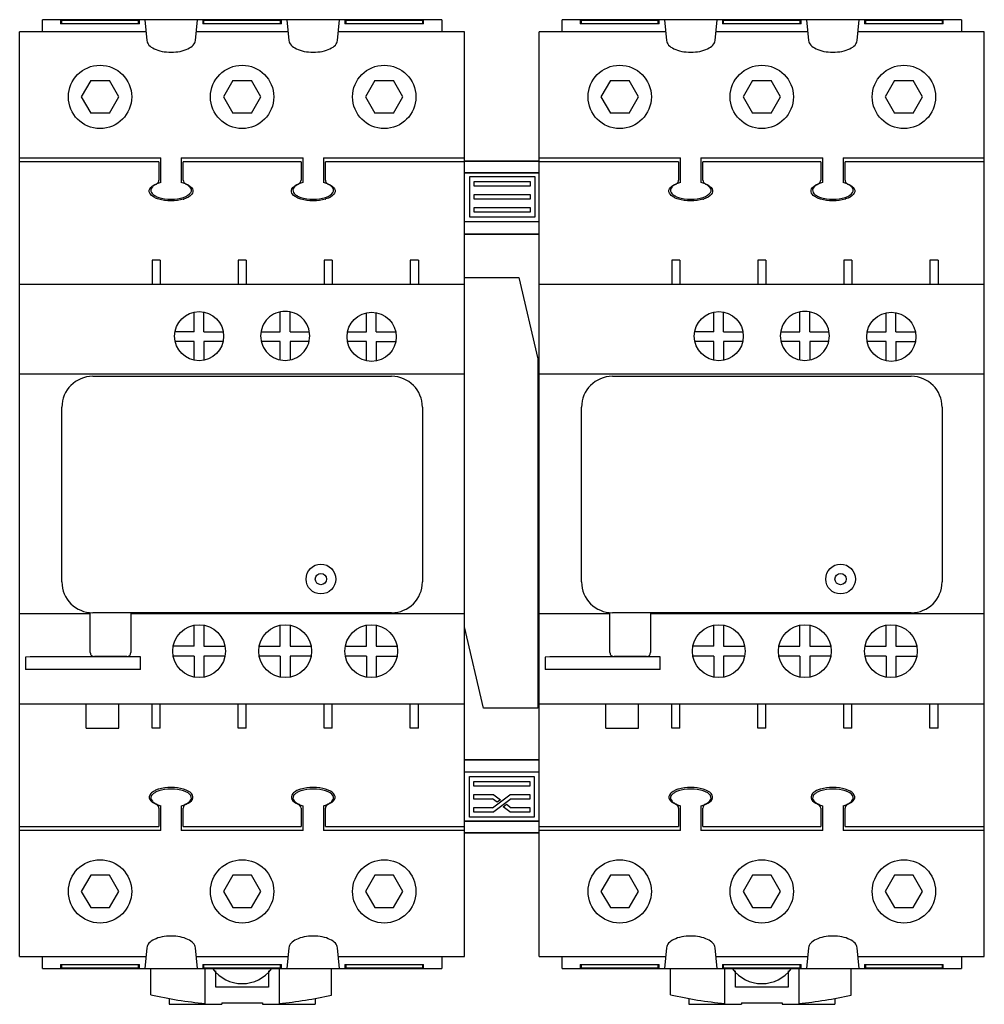
# Model space of a CAD drawing. Units: millimetres. Extents: x 16 to 135, y 43 to 165.
import ezdxf

# ---------------------------------------------------------------- set-up
doc = ezdxf.new("R2010")
doc.units = ezdxf.units.MM
doc.header["$LTSCALE"] = 13.635448
for name, color, linetype in [('00_COMPONENTS', 7, 'CONTINUOUS'), ('00_COMPONENTS_2', 7, 'CONTINUOUS'), ('00_COMPONENTS_5', 7, 'CONTINUOUS'), ('00_COMPONENTS_6', 7, 'CONTINUOUS')]:
    doc.layers.add(name, color=color, linetype=linetype)

msp = doc.modelspace()

# ---------------------------------------------------------------- linework, layer by layer
at = {"layer": '00_COMPONENTS', "color": 7, "linetype": 'Continuous'}
for p, q in [((71.27, 132.82), (77.96, 132.82)), ((77.96, 132.82), (80.27, 122.82)), ((80.27, 122.82), (80.27, 79.82)), ((73.58, 79.82), (71.27, 89.82)), ((80.27, 79.82), (73.58, 79.82))]:
    msp.add_line(p, q, dxfattribs=at)
at = {"layer": '00_COMPONENTS_2', "color": 7, "linetype": 'Continuous'}
for p, q in [((19.27, 163.05), (19.27, 164.55)), ((39.02, 164.55), (19.27, 164.55)), ((21.52, 164.55), (21.52, 164.05)), ((31.22, 164.45), (21.52, 164.45)), ((31.22, 164.05), (21.52, 164.05)), ((21.67, 164.05), (21.67, 164.45)), ((22.31, 164.45), (22.31, 164.55)), ((30.44, 164.45), (30.44, 164.55)), ((31.07, 164.45), (31.07, 164.05)), ((31.22, 164.05), (31.22, 164.55)), ((31.87, 164.55), (32.13, 161.98)), ((38.12, 161.98), (38.37, 164.55)), ((39.02, 164.55), (39.02, 164.05)), ((56.52, 164.55), (39.02, 164.55)), ((48.72, 164.45), (39.02, 164.45)), ((48.72, 164.05), (39.02, 164.05)), ((39.17, 164.05), (39.17, 164.45)), ((39.81, 164.45), (39.81, 164.55)), ((47.94, 164.45), (47.94, 164.55)), ((48.57, 164.45), (48.57, 164.05)), ((48.72, 164.05), (48.72, 164.55)), ((49.37, 164.55), (49.63, 161.98)), ((55.62, 161.98), (55.87, 164.55)), ((56.52, 164.55), (56.52, 164.05)), ((68.47, 164.55), (56.52, 164.55)), ((66.22, 164.45), (56.52, 164.45)), ((66.22, 164.05), (56.52, 164.05)), ((56.67, 164.05), (56.67, 164.45)), ((57.31, 164.45), (57.31, 164.55)), ((65.44, 164.45), (65.44, 164.55)), ((66.07, 164.45), (66.07, 164.05)), ((66.22, 164.05), (66.22, 164.55)), ((68.47, 164.55), (68.47, 163.05)), ((83.27, 163.05), (83.27, 164.55)), ((103.02, 164.55), (83.27, 164.55)), ((85.52, 164.55), (85.52, 164.05)), ((95.22, 164.45), (85.52, 164.45)), ((95.22, 164.05), (85.52, 164.05)), ((85.67, 164.05), (85.67, 164.45)), ((86.31, 164.45), (86.31, 164.55)), ((94.44, 164.45), (94.44, 164.55)), ((95.07, 164.45), (95.07, 164.05)), ((95.22, 164.05), (95.22, 164.55)), ((95.87, 164.55), (96.13, 161.98)), ((102.12, 161.98), (102.37, 164.55)), ((103.02, 164.55), (103.02, 164.05)), ((120.52, 164.55), (103.02, 164.55)), ((112.72, 164.45), (103.02, 164.45)), ((112.72, 164.05), (103.02, 164.05)), ((103.17, 164.05), (103.17, 164.45)), ((103.81, 164.45), (103.81, 164.55)), ((111.94, 164.45), (111.94, 164.55)), ((112.57, 164.45), (112.57, 164.05)), ((112.72, 164.05), (112.72, 164.55)), ((113.37, 164.55), (113.63, 161.98)), ((119.62, 161.98), (119.87, 164.55)), ((120.52, 164.55), (120.52, 164.05)), ((132.47, 164.55), (120.52, 164.55)), ((130.22, 164.45), (120.52, 164.45)), ((130.22, 164.05), (120.52, 164.05)), ((120.67, 164.05), (120.67, 164.45)), ((121.31, 164.45), (121.31, 164.55)), ((129.44, 164.45), (129.44, 164.55)), ((130.07, 164.45), (130.07, 164.05)), ((130.22, 164.05), (130.22, 164.55)), ((132.47, 164.55), (132.47, 163.05)), ((16.47, 49.25), (16.47, 163.05)), ((32.02, 163.05), (16.47, 163.05)), ((49.52, 163.05), (38.23, 163.05)), ((71.27, 163.05), (55.73, 163.05)), ((71.27, 49.25), (71.27, 163.05)), ((80.47, 49.25), (80.47, 163.05)), ((96.02, 163.05), (80.47, 163.05)), ((113.52, 163.05), (102.23, 163.05)), ((135.27, 163.05), (119.73, 163.05)), ((135.27, 49.25), (135.27, 163.05)), ((25.22, 157.05), (24.06, 155.05)), ((25.22, 157.05), (27.53, 157.05)), ((28.68, 155.05), (27.53, 157.05)), ((42.72, 157.05), (41.56, 155.05)), ((42.72, 157.05), (45.03, 157.05)), ((46.18, 155.05), (45.03, 157.05)), ((60.22, 157.05), (59.06, 155.05)), ((60.22, 157.05), (62.53, 157.05)), ((63.68, 155.05), (62.53, 157.05)), ((89.22, 157.05), (88.06, 155.05)), ((89.22, 157.05), (91.53, 157.05)), ((92.68, 155.05), (91.53, 157.05)), ((106.72, 157.05), (105.56, 155.05)), ((106.72, 157.05), (109.03, 157.05)), ((110.18, 155.05), (109.03, 157.05)), ((124.22, 157.05), (123.06, 155.05)), ((124.22, 157.05), (126.53, 157.05)), ((127.68, 155.05), (126.53, 157.05)), ((24.06, 155.05), (25.22, 153.05)), ((27.53, 153.05), (28.68, 155.05)), ((41.56, 155.05), (42.72, 153.05)), ((45.03, 153.05), (46.18, 155.05)), ((59.06, 155.05), (60.22, 153.05)), ((62.53, 153.05), (63.68, 155.05)), ((88.06, 155.05), (89.22, 153.05)), ((91.53, 153.05), (92.68, 155.05)), ((105.56, 155.05), (106.72, 153.05)), ((109.03, 153.05), (110.18, 155.05)), ((123.06, 155.05), (124.22, 153.05)), ((126.53, 153.05), (127.68, 155.05)), ((27.53, 153.05), (25.22, 153.05)), ((45.03, 153.05), (42.72, 153.05)), ((62.53, 153.05), (60.22, 153.05)), ((91.53, 153.05), (89.22, 153.05)), ((109.03, 153.05), (106.72, 153.05)), ((126.53, 153.05), (124.22, 153.05)), ((16.47, 147.55), (33.87, 147.55)), ((33.62, 147.05), (16.47, 147.05)), ((33.62, 147.05), (33.62, 144.8)), ((33.87, 144.5), (33.87, 147.55)), ((36.37, 147.55), (36.37, 144.5)), ((36.37, 147.55), (51.37, 147.55)), ((36.62, 144.8), (36.62, 147.05)), ((51.12, 147.05), (36.62, 147.05)), ((51.12, 147.05), (51.12, 144.8)), ((51.37, 144.5), (51.37, 147.55)), ((53.87, 147.55), (53.87, 144.5)), ((53.87, 147.55), (71.27, 147.55)), ((54.12, 144.8), (54.12, 147.05)), ((71.27, 147.05), (54.12, 147.05)), ((80.47, 147.55), (97.87, 147.55)), ((97.62, 147.05), (80.47, 147.05)), ((97.62, 147.05), (97.62, 144.8)), ((97.87, 144.5), (97.87, 147.55)), ((100.37, 147.55), (100.37, 144.5)), ((100.37, 147.55), (115.37, 147.55)), ((100.62, 144.8), (100.62, 147.05)), ((115.12, 147.05), (100.62, 147.05)), ((115.12, 147.05), (115.12, 144.8)), ((115.37, 144.5), (115.37, 147.55)), ((117.87, 147.55), (117.87, 144.5)), ((117.87, 147.55), (135.27, 147.55)), ((118.12, 144.8), (118.12, 147.05)), ((135.27, 147.05), (118.12, 147.05)), ((32.77, 134.95), (32.77, 131.95)), ((33.77, 134.95), (32.77, 134.95)), ((33.77, 134.95), (33.77, 131.95)), ((43.37, 134.95), (43.37, 131.95)), ((44.37, 134.95), (43.37, 134.95)), ((44.37, 134.95), (44.37, 131.95)), ((53.97, 134.95), (53.97, 131.95)), ((54.97, 134.95), (53.97, 134.95)), ((54.97, 134.95), (54.97, 131.95)), ((64.57, 134.95), (64.57, 131.95)), ((65.57, 134.95), (64.57, 134.95)), ((65.57, 134.95), (65.57, 131.95)), ((96.77, 134.95), (96.77, 131.95)), ((97.77, 134.95), (96.77, 134.95)), ((97.77, 134.95), (97.77, 131.95)), ((107.37, 134.95), (107.37, 131.95)), ((108.37, 134.95), (107.37, 134.95)), ((108.37, 134.95), (108.37, 131.95)), ((118.97, 134.95), (117.97, 134.95)), ((117.97, 134.95), (117.97, 131.95)), ((118.97, 134.95), (118.97, 131.95)), ((129.57, 134.95), (128.57, 134.95)), ((128.57, 134.95), (128.57, 131.95)), ((129.57, 134.95), (129.57, 131.95)), ((71.27, 131.95), (16.47, 131.95)), ((135.27, 131.95), (80.47, 131.95)), ((37.97, 126.12), (37.97, 128.55)), ((39.17, 126.12), (39.17, 128.55)), ((48.57, 126.12), (48.57, 128.59)), ((49.77, 126.12), (49.77, 128.59)), ((60.37, 126.12), (60.37, 128.49)), ((101.97, 126.12), (101.97, 128.55)), ((103.17, 126.12), (103.17, 128.55)), ((112.57, 126.12), (112.57, 128.59)), ((113.77, 126.12), (113.77, 128.59)), ((124.37, 126.12), (124.37, 128.49)), ((59.17, 126.12), (59.17, 128.47)), ((123.17, 126.12), (123.17, 128.47)), ((37.97, 126.12), (35.59, 126.12)), ((39.17, 126.12), (41.55, 126.12)), ((46.19, 126.12), (48.57, 126.12)), ((49.77, 126.12), (52.16, 126.12)), ((56.88, 126.12), (59.17, 126.12)), ((60.37, 126.12), (62.77, 126.12)), ((101.97, 126.12), (99.59, 126.12)), ((103.17, 126.12), (105.55, 126.12)), ((110.19, 126.12), (112.57, 126.12)), ((113.77, 126.12), (116.16, 126.12)), ((120.88, 126.12), (123.17, 126.12)), ((124.37, 126.12), (126.77, 126.12)), ((37.97, 124.92), (35.64, 124.92)), ((37.97, 122.63), (37.97, 124.92)), ((39.17, 124.92), (39.17, 122.63)), ((41.5, 124.92), (39.17, 124.92)), ((48.57, 124.92), (46.23, 124.92)), ((48.57, 122.67), (48.57, 124.92)), ((49.77, 124.92), (49.77, 122.67)), ((52.11, 124.92), (49.77, 124.92)), ((59.17, 124.92), (56.88, 124.92)), ((59.17, 122.55), (59.17, 124.92)), ((60.37, 124.92), (60.37, 122.53)), ((60.37, 124.92), (62.77, 124.92)), ((101.97, 124.92), (99.64, 124.92)), ((101.97, 122.63), (101.97, 124.92)), ((105.5, 124.92), (103.17, 124.92)), ((103.17, 124.92), (103.17, 122.63)), ((112.57, 124.92), (110.23, 124.92)), ((112.57, 122.67), (112.57, 124.92)), ((116.11, 124.92), (113.77, 124.92)), ((113.77, 124.92), (113.77, 122.67)), ((123.17, 124.92), (120.88, 124.92)), ((123.17, 122.55), (123.17, 124.92)), ((124.37, 124.92), (126.77, 124.92)), ((124.37, 124.92), (124.37, 122.53)), ((16.47, 120.95), (71.27, 120.95)), ((25.47, 120.65), (62.27, 120.65)), ((80.47, 120.95), (135.27, 120.95)), ((89.47, 120.65), (126.27, 120.65)), ((21.67, 95.35), (21.67, 116.85)), ((66.07, 116.85), (66.07, 95.35)), ((85.67, 95.35), (85.67, 116.85)), ((130.07, 116.85), (130.07, 95.35)), ((16.47, 91.45), (25.17, 91.45)), ((25.17, 86.65), (25.17, 91.45)), ((62.27, 91.55), (25.47, 91.55)), ((30.17, 91.45), (30.17, 86.65)), ((30.17, 91.45), (71.27, 91.45)), ((80.47, 91.45), (89.17, 91.45)), ((89.17, 86.65), (89.17, 91.45)), ((126.27, 91.55), (89.47, 91.55)), ((94.17, 91.45), (135.27, 91.45)), ((94.17, 91.45), (94.17, 86.65)), ((37.97, 87.42), (37.97, 90.01)), ((39.17, 90.01), (39.17, 87.42)), ((48.57, 87.42), (48.57, 90.01)), ((49.77, 90.01), (49.77, 87.42)), ((59.17, 87.42), (59.17, 90.01)), ((60.37, 90.01), (60.37, 87.42)), ((101.97, 87.42), (101.97, 90.01)), ((103.17, 90.01), (103.17, 87.42)), ((112.57, 87.42), (112.57, 90.01)), ((113.77, 90.01), (113.77, 87.42)), ((123.17, 87.42), (123.17, 90.01)), ((124.37, 90.01), (124.37, 87.42)), ((37.97, 87.42), (35.38, 87.42)), ((39.17, 87.42), (41.77, 87.42)), ((45.98, 87.42), (48.57, 87.42)), ((49.77, 87.42), (52.37, 87.42)), ((56.58, 87.42), (59.17, 87.42)), ((60.37, 87.42), (62.97, 87.42)), ((101.97, 87.42), (99.38, 87.42)), ((103.17, 87.42), (105.77, 87.42)), ((109.98, 87.42), (112.57, 87.42)), ((113.77, 87.42), (116.37, 87.42)), ((120.58, 87.42), (123.17, 87.42)), ((124.37, 87.42), (126.97, 87.42)), ((17.17, 86.1), (17.17, 84.58)), ((29.67, 86.15), (25.67, 86.15)), ((31.37, 86.14), (29.67, 86.14)), ((31.37, 84.55), (31.37, 86.14)), ((37.97, 86.22), (35.38, 86.22)), ((37.97, 86.22), (37.97, 83.63)), ((39.17, 86.22), (39.17, 83.63)), ((41.77, 86.22), (39.17, 86.22)), ((48.57, 86.22), (45.98, 86.22)), ((48.57, 86.22), (48.57, 83.63)), ((49.77, 86.22), (49.77, 83.63)), ((52.37, 86.22), (49.77, 86.22)), ((59.17, 86.22), (56.58, 86.22)), ((59.17, 86.22), (59.17, 83.63)), ((60.37, 86.22), (62.97, 86.22)), ((60.37, 86.22), (60.37, 83.63)), ((81.17, 86.1), (81.17, 84.58)), ((93.67, 86.15), (89.67, 86.15)), ((95.37, 86.14), (93.67, 86.14)), ((95.37, 84.55), (95.37, 86.14)), ((101.97, 86.22), (99.38, 86.22)), ((101.97, 86.22), (101.97, 83.63)), ((105.77, 86.22), (103.17, 86.22)), ((103.17, 86.22), (103.17, 83.63)), ((112.57, 86.22), (109.98, 86.22)), ((112.57, 86.22), (112.57, 83.63)), ((116.37, 86.22), (113.77, 86.22)), ((113.77, 86.22), (113.77, 83.63)), ((123.17, 86.22), (120.58, 86.22)), ((123.17, 86.22), (123.17, 83.63)), ((124.37, 86.22), (126.97, 86.22)), ((124.37, 86.22), (124.37, 83.63)), ((16.47, 80.35), (71.27, 80.35)), ((24.67, 77.35), (24.67, 80.35)), ((28.67, 77.35), (28.67, 80.35)), ((32.77, 77.35), (32.77, 80.35)), ((33.77, 77.35), (33.77, 80.35)), ((43.37, 77.35), (43.37, 80.35)), ((44.37, 77.35), (44.37, 80.35)), ((53.97, 77.35), (53.97, 80.35)), ((54.97, 77.35), (54.97, 80.35)), ((64.57, 77.35), (64.57, 80.35)), ((65.57, 77.35), (65.57, 80.35)), ((80.47, 80.35), (135.27, 80.35)), ((88.67, 77.35), (88.67, 80.35)), ((92.67, 77.35), (92.67, 80.35)), ((96.77, 77.35), (96.77, 80.35)), ((97.77, 77.35), (97.77, 80.35)), ((107.37, 77.35), (107.37, 80.35)), ((108.37, 77.35), (108.37, 80.35)), ((117.97, 77.35), (117.97, 80.35)), ((118.97, 77.35), (118.97, 80.35)), ((128.57, 77.35), (128.57, 80.35)), ((129.57, 77.35), (129.57, 80.35)), ((24.67, 77.35), (28.67, 77.35)), ((33.77, 77.35), (32.77, 77.35)), ((44.37, 77.35), (43.37, 77.35)), ((54.97, 77.35), (53.97, 77.35)), ((65.57, 77.35), (64.57, 77.35)), ((88.67, 77.35), (92.67, 77.35)), ((97.77, 77.35), (96.77, 77.35)), ((108.37, 77.35), (107.37, 77.35)), ((118.97, 77.35), (117.97, 77.35)), ((129.57, 77.35), (128.57, 77.35)), ((33.62, 67.5), (33.62, 65.25)), ((33.87, 64.75), (33.87, 67.8)), ((36.37, 67.8), (36.37, 64.75)), ((36.62, 65.25), (36.62, 67.5)), ((51.12, 67.5), (51.12, 65.25)), ((51.37, 64.75), (51.37, 67.8)), ((53.87, 67.8), (53.87, 64.75)), ((54.12, 65.25), (54.12, 67.5)), ((97.62, 67.5), (97.62, 65.25)), ((97.87, 64.75), (97.87, 67.8)), ((100.37, 67.8), (100.37, 64.75)), ((100.62, 65.25), (100.62, 67.5)), ((115.12, 67.5), (115.12, 65.25)), ((115.37, 64.75), (115.37, 67.8)), ((117.87, 67.8), (117.87, 64.75)), ((118.12, 65.25), (118.12, 67.5)), ((16.47, 65.25), (33.62, 65.25)), ((33.87, 64.75), (16.47, 64.75)), ((51.37, 64.75), (36.37, 64.75)), ((36.62, 65.25), (51.12, 65.25)), ((71.27, 64.75), (53.87, 64.75)), ((54.12, 65.25), (71.27, 65.25)), ((80.47, 65.25), (97.62, 65.25)), ((97.87, 64.75), (80.47, 64.75)), ((115.37, 64.75), (100.37, 64.75)), ((100.62, 65.25), (115.12, 65.25)), ((135.27, 64.75), (117.87, 64.75)), ((118.12, 65.25), (135.27, 65.25)), ((25.22, 59.25), (24.06, 57.25)), ((27.53, 59.25), (25.22, 59.25)), ((28.68, 57.25), (27.53, 59.25)), ((42.72, 59.25), (41.56, 57.25)), ((45.03, 59.25), (42.72, 59.25)), ((46.18, 57.25), (45.03, 59.25)), ((60.22, 59.25), (59.06, 57.25)), ((62.53, 59.25), (60.22, 59.25)), ((63.68, 57.25), (62.53, 59.25)), ((89.22, 59.25), (88.06, 57.25)), ((91.53, 59.25), (89.22, 59.25)), ((92.68, 57.25), (91.53, 59.25)), ((106.72, 59.25), (105.56, 57.25)), ((109.03, 59.25), (106.72, 59.25)), ((110.18, 57.25), (109.03, 59.25)), ((124.22, 59.25), (123.06, 57.25)), ((126.53, 59.25), (124.22, 59.25)), ((127.68, 57.25), (126.53, 59.25)), ((24.06, 57.25), (25.22, 55.25)), ((27.53, 55.25), (28.68, 57.25)), ((41.56, 57.25), (42.72, 55.25)), ((45.03, 55.25), (46.18, 57.25)), ((59.06, 57.25), (60.22, 55.25)), ((62.53, 55.25), (63.68, 57.25)), ((88.06, 57.25), (89.22, 55.25)), ((91.53, 55.25), (92.68, 57.25)), ((105.56, 57.25), (106.72, 55.25)), ((109.03, 55.25), (110.18, 57.25)), ((123.06, 57.25), (124.22, 55.25)), ((126.53, 55.25), (127.68, 57.25)), ((25.22, 55.25), (27.53, 55.25)), ((42.72, 55.25), (45.03, 55.25)), ((60.22, 55.25), (62.53, 55.25)), ((89.22, 55.25), (91.53, 55.25)), ((106.72, 55.25), (109.03, 55.25)), ((124.22, 55.25), (126.53, 55.25)), ((32.13, 50.32), (31.87, 47.75)), ((38.37, 47.75), (38.12, 50.32)), ((49.63, 50.32), (49.37, 47.75)), ((55.87, 47.75), (55.62, 50.32)), ((96.13, 50.32), (95.87, 47.75)), ((102.37, 47.75), (102.12, 50.32)), ((113.63, 50.32), (113.37, 47.75)), ((119.87, 47.75), (119.62, 50.32)), ((16.47, 49.25), (32.02, 49.25)), ((19.27, 47.75), (19.27, 49.25)), ((38.23, 49.25), (49.52, 49.25)), ((55.73, 49.25), (71.27, 49.25)), ((68.47, 49.25), (68.47, 47.75)), ((80.47, 49.25), (96.02, 49.25)), ((83.27, 47.75), (83.27, 49.25)), ((102.23, 49.25), (113.52, 49.25)), ((119.73, 49.25), (135.27, 49.25)), ((132.47, 49.25), (132.47, 47.75)), ((19.27, 47.75), (68.47, 47.75)), ((21.52, 48.25), (21.52, 47.75)), ((21.52, 48.25), (31.22, 48.25)), ((21.52, 47.85), (31.22, 47.85)), ((21.67, 47.85), (21.67, 48.25)), ((22.31, 47.85), (22.31, 47.75)), ((30.44, 47.85), (30.44, 47.75)), ((31.07, 48.25), (31.07, 47.85)), ((31.22, 47.75), (31.22, 48.25)), ((32.64, 44.53), (32.64, 47.75)), ((39.02, 48.25), (48.72, 48.25)), ((39.02, 48.25), (39.02, 47.75)), ((39.02, 47.85), (48.72, 47.85)), ((39.17, 47.85), (39.17, 48.25)), ((39.32, 43.46), (39.32, 47.75)), ((39.81, 47.85), (39.81, 47.75)), ((40.62, 45.45), (40.62, 47.45)), ((47.12, 47.45), (47.12, 45.45)), ((47.94, 47.85), (47.94, 47.75)), ((48.43, 47.75), (48.43, 43.46)), ((48.57, 48.25), (48.57, 47.85)), ((48.72, 47.75), (48.72, 48.25)), ((54.87, 44.48), (54.87, 47.75)), ((56.52, 48.25), (66.22, 48.25)), ((56.52, 48.25), (56.52, 47.75)), ((56.52, 47.85), (66.22, 47.85)), ((56.67, 47.85), (56.67, 48.25)), ((57.31, 47.85), (57.31, 47.75)), ((65.44, 47.85), (65.44, 47.75)), ((66.07, 48.25), (66.07, 47.85)), ((66.22, 47.75), (66.22, 48.25)), ((83.27, 47.75), (132.47, 47.75)), ((85.52, 48.25), (95.22, 48.25)), ((85.52, 48.25), (85.52, 47.75)), ((85.52, 47.85), (95.22, 47.85)), ((85.67, 47.85), (85.67, 48.25)), ((86.31, 47.85), (86.31, 47.75)), ((94.44, 47.85), (94.44, 47.75)), ((95.07, 48.25), (95.07, 47.85)), ((95.22, 47.75), (95.22, 48.25)), ((96.64, 44.53), (96.64, 47.75)), ((103.02, 48.25), (112.72, 48.25)), ((103.02, 48.25), (103.02, 47.75)), ((103.02, 47.85), (112.72, 47.85)), ((103.17, 47.85), (103.17, 48.25)), ((103.32, 43.46), (103.32, 47.75)), ((103.81, 47.85), (103.81, 47.75)), ((104.62, 45.45), (104.62, 47.45)), ((111.12, 47.45), (111.12, 45.45)), ((111.94, 47.85), (111.94, 47.75)), ((112.43, 47.75), (112.43, 43.46)), ((112.57, 48.25), (112.57, 47.85)), ((112.72, 47.75), (112.72, 48.25)), ((118.87, 44.48), (118.87, 47.75)), ((120.52, 48.25), (130.22, 48.25)), ((120.52, 48.25), (120.52, 47.75)), ((120.52, 47.85), (130.22, 47.85)), ((120.67, 47.85), (120.67, 48.25)), ((121.31, 47.85), (121.31, 47.75)), ((129.44, 47.85), (129.44, 47.75)), ((130.07, 48.25), (130.07, 47.85)), ((130.22, 47.75), (130.22, 48.25)), ((47.12, 45.45), (40.62, 45.45)), ((111.12, 45.45), (104.62, 45.45)), ((34.87, 44.07), (34.87, 43.35)), ((52.87, 44.07), (52.87, 43.35)), ((98.87, 44.07), (98.87, 43.35)), ((116.87, 44.07), (116.87, 43.35)), ((34.87, 43.35), (41.37, 43.35)), ((38.77, 43.52), (38.77, 43.35)), ((41.37, 43.55), (46.37, 43.55)), ((41.37, 43.55), (41.37, 43.35)), ((46.37, 43.55), (46.37, 43.35)), ((46.37, 43.35), (52.87, 43.35)), ((48.97, 43.52), (48.97, 43.35)), ((98.87, 43.35), (105.37, 43.35)), ((102.77, 43.52), (102.77, 43.35)), ((105.37, 43.55), (110.37, 43.55)), ((105.37, 43.55), (105.37, 43.35)), ((110.37, 43.55), (110.37, 43.35)), ((110.37, 43.35), (116.87, 43.35)), ((112.97, 43.52), (112.97, 43.35))]:
    msp.add_line(p, q, dxfattribs=at)
for centre, radius in [((26.37, 155.05), 3.9), ((43.87, 155.05), 3.9), ((61.37, 155.05), 3.9), ((90.37, 155.05), 3.9), ((107.87, 155.05), 3.9), ((125.37, 155.05), 3.9), ((38.57, 125.59), 3.02), ((59.82, 125.51), 3.03), ((102.57, 125.59), 3.02), ((123.82, 125.51), 3.03), ((53.57, 95.7), 1.83), ((117.57, 95.7), 1.83), ((53.57, 95.7), 0.7), ((117.57, 95.7), 0.7), ((38.57, 86.82), 3.25), ((49.17, 86.82), 3.25), ((59.77, 86.82), 3.25), ((102.57, 86.82), 3.25), ((113.17, 86.82), 3.25), ((123.77, 86.82), 3.25), ((26.37, 57.25), 3.9), ((43.87, 57.25), 3.9), ((61.37, 57.25), 3.9), ((90.37, 57.25), 3.9), ((107.87, 57.25), 3.9), ((125.37, 57.25), 3.9)]:
    msp.add_circle(centre, radius, dxfattribs=at)
for centre, radius, start, end in [((33.12, 144.8), 0.5, 292.3337, 360), ((34.76, 140.98), 3.63, 104.1972, 108.5981), ((35.48, 140.99), 3.62, 71.3281, 75.8048), ((37.12, 144.8), 0.5, 180, 247.6663), ((50.62, 144.8), 0.5, 292.3337, 360), ((52.26, 140.98), 3.63, 104.1971, 108.6036), ((52.98, 140.99), 3.62, 71.3338, 75.8046), ((54.62, 144.8), 0.5, 180, 247.6663), ((97.12, 144.8), 0.5, 292.3337, 360), ((98.76, 140.98), 3.63, 104.1972, 108.5981), ((99.48, 140.99), 3.62, 71.3281, 75.8048), ((101.12, 144.8), 0.5, 180, 247.6663), ((114.62, 144.8), 0.5, 292.3337, 360), ((116.26, 140.98), 3.63, 104.1971, 108.6036), ((116.98, 140.99), 3.62, 71.3338, 75.8046), ((118.62, 144.8), 0.5, 180, 247.6663), ((34.19, 144.71), 2.11, 241.123, 241.7492), ((35.55, 146.06), 3.76, 286.5117, 287.5917), ((51.7, 144.73), 2.13, 241.2287, 242.0028), ((53.05, 146.05), 3.75, 286.6601, 287.6844), ((98.19, 144.71), 2.11, 241.123, 241.7492), ((99.55, 146.06), 3.76, 286.5117, 287.5917), ((115.7, 144.73), 2.13, 241.2287, 242.0028), ((117.05, 146.05), 3.75, 286.6601, 287.6844), ((25.47, 116.85), 3.8, 90, 180), ((62.27, 116.85), 3.8, 0, 90), ((89.47, 116.85), 3.8, 90, 180), ((126.27, 116.85), 3.8, 0, 90), ((25.47, 95.35), 3.8, 180, 270), ((62.27, 95.35), 3.8, 270, 360), ((89.47, 95.35), 3.8, 180, 270), ((126.27, 95.35), 3.8, 270, 360), ((34.68, 66.28), 3.72, 106.7995, 107.8902), ((52.19, 66.26), 3.74, 106.6332, 107.8219), ((98.68, 66.28), 3.72, 106.7995, 107.8902), ((116.19, 66.26), 3.74, 106.6332, 107.8219), ((33.12, 67.5), 0.5, 0, 67.6663), ((34.76, 71.32), 3.63, 251.3866, 255.8032), ((35.48, 71.32), 3.63, 284.1975, 288.5871), ((37.12, 67.5), 0.5, 112.3337, 180), ((50.62, 67.5), 0.5, 0, 67.6663), ((52.26, 71.32), 3.63, 251.3844, 255.8032), ((52.98, 71.32), 3.63, 284.1976, 288.5846), ((54.62, 67.5), 0.5, 112.3337, 180), ((97.12, 67.5), 0.5, 0, 67.6663), ((98.76, 71.32), 3.63, 251.3866, 255.8032), ((99.48, 71.32), 3.63, 284.1975, 288.5871), ((101.12, 67.5), 0.5, 112.3337, 180), ((114.62, 67.5), 0.5, 0, 67.6663), ((116.26, 71.32), 3.63, 251.3844, 255.8032), ((116.98, 71.32), 3.63, 284.1976, 288.5846), ((118.62, 67.5), 0.5, 112.3337, 180), ((43.87, 50.4), 4.5, 216.6343, 323.3657), ((107.87, 50.4), 4.5, 216.6343, 323.3657), ((43.87, 93.25), 50, 257.0161, 264.7744), ((43.87, 93.25), 50, 275.2256, 282.709), ((107.87, 93.25), 50, 257.0161, 264.7744), ((107.87, 93.25), 50, 275.2256, 282.709)]:
    msp.add_arc(centre, radius, start, end, dxfattribs=at)
for centre, start_param, end_param in [((25.67, 86.65), -3.141593, -1.570796), ((29.67, 86.65), -1.570796, 0), ((89.67, 86.65), -3.141593, -1.570796), ((93.67, 86.65), -1.570796, 0)]:
    msp.add_ellipse(centre, major_axis=(0.5, 0), ratio=0.999683, start_param=start_param, end_param=end_param, dxfattribs=at)
for points, knots in [([(32.13, 161.98), (32.15, 161.79), (32.33, 161.41), (33, 160.94), (33.98, 160.62), (35.12, 160.51), (36.26, 160.62), (37.24, 160.94), (37.92, 161.41), (38.1, 161.79), (38.12, 161.98)], [0, 0, 0, 0, 0.125, 0.25, 0.375, 0.5, 0.625, 0.75, 0.875, 1, 1, 1, 1]), ([(49.63, 161.98), (49.65, 161.79), (49.83, 161.41), (50.5, 160.94), (51.48, 160.62), (52.62, 160.51), (53.76, 160.62), (54.74, 160.94), (55.42, 161.41), (55.6, 161.79), (55.62, 161.98)], [0, 0, 0, 0, 0.125, 0.25, 0.375, 0.5, 0.625, 0.75, 0.875, 1, 1, 1, 1]), ([(96.13, 161.98), (96.15, 161.79), (96.33, 161.41), (97, 160.94), (97.98, 160.62), (99.12, 160.51), (100.26, 160.62), (101.24, 160.94), (101.92, 161.41), (102.1, 161.79), (102.12, 161.98)], [0, 0, 0, 0, 0.125, 0.25, 0.375, 0.5, 0.625, 0.75, 0.875, 1, 1, 1, 1]), ([(113.63, 161.98), (113.65, 161.79), (113.83, 161.41), (114.5, 160.94), (115.48, 160.62), (116.62, 160.51), (117.76, 160.62), (118.74, 160.94), (119.42, 161.41), (119.6, 161.79), (119.62, 161.98)], [0, 0, 0, 0, 0.125, 0.25, 0.375, 0.5, 0.625, 0.75, 0.875, 1, 1, 1, 1]), ([(33.11, 142.65), (32.89, 142.76), (32.44, 143.09), (32.34, 143.75), (32.91, 144.17), (33.31, 144.34)], [0, 0, 0, 0, 0.229427, 0.614719, 1, 1, 1, 1]), ([(33.17, 144.23), (33.02, 144.15), (32.62, 143.86), (32.54, 143.33), (32.96, 142.98), (33.17, 142.86)], [0, 0, 0, 0, 0.208725, 0.693827, 1, 1, 1, 1]), ([(36.61, 142.66), (36.62, 142.67), (37.07, 142.82), (37.72, 143.24), (37.63, 143.85), (37.23, 144.15), (37.09, 144.23)], [0, 0, 0, 0, 0.009477, 0.418717, 0.827956, 1, 1, 1, 1]), ([(36.93, 144.34), (37.33, 144.17), (37.91, 143.75), (37.79, 143), (37.11, 142.61), (36.69, 142.47)], [0, 0, 0, 0, 0.336716, 0.67343, 1, 1, 1, 1]), ([(50.62, 142.65), (50.4, 142.76), (49.94, 143.09), (49.84, 143.74), (50.41, 144.18), (50.81, 144.34)], [0, 0, 0, 0, 0.231871, 0.615938, 1, 1, 1, 1]), ([(50.67, 144.23), (50.52, 144.15), (50.12, 143.86), (50.04, 143.33), (50.46, 142.98), (50.68, 142.86)], [0, 0, 0, 0, 0.208107, 0.692614, 1, 1, 1, 1]), ([(54.12, 142.67), (54.13, 142.67), (54.57, 142.82), (55.22, 143.24), (55.13, 143.85), (54.73, 144.15), (54.58, 144.23)], [0, 0, 0, 0, 0.007872, 0.417639, 0.827406, 1, 1, 1, 1]), ([(54.43, 144.34), (54.83, 144.17), (55.41, 143.75), (55.29, 143), (54.62, 142.61), (54.19, 142.48)], [0, 0, 0, 0, 0.3372, 0.674409, 1, 1, 1, 1]), ([(97.11, 142.65), (96.89, 142.76), (96.44, 143.09), (96.34, 143.75), (96.91, 144.17), (97.31, 144.34)], [0, 0, 0, 0, 0.229427, 0.614719, 1, 1, 1, 1]), ([(97.17, 144.23), (97.02, 144.15), (96.62, 143.86), (96.54, 143.33), (96.96, 142.98), (97.17, 142.86)], [0, 0, 0, 0, 0.208725, 0.693827, 1, 1, 1, 1]), ([(100.61, 142.66), (100.62, 142.67), (101.07, 142.82), (101.72, 143.24), (101.63, 143.85), (101.23, 144.15), (101.09, 144.23)], [0, 0, 0, 0, 0.009477, 0.418717, 0.827956, 1, 1, 1, 1]), ([(100.93, 144.34), (101.33, 144.17), (101.91, 143.75), (101.79, 143), (101.11, 142.61), (100.69, 142.47)], [0, 0, 0, 0, 0.336716, 0.67343, 1, 1, 1, 1]), ([(114.62, 142.65), (114.4, 142.76), (113.94, 143.09), (113.84, 143.74), (114.41, 144.18), (114.81, 144.34)], [0, 0, 0, 0, 0.231871, 0.615938, 1, 1, 1, 1]), ([(114.67, 144.23), (114.52, 144.15), (114.12, 143.86), (114.04, 143.33), (114.46, 142.98), (114.68, 142.86)], [0, 0, 0, 0, 0.208107, 0.692614, 1, 1, 1, 1]), ([(118.12, 142.67), (118.13, 142.67), (118.57, 142.82), (119.22, 143.24), (119.13, 143.85), (118.73, 144.15), (118.58, 144.23)], [0, 0, 0, 0, 0.007872, 0.417639, 0.827406, 1, 1, 1, 1]), ([(118.43, 144.34), (118.83, 144.17), (119.41, 143.75), (119.29, 143), (118.62, 142.61), (118.19, 142.48)], [0, 0, 0, 0, 0.3372, 0.674409, 1, 1, 1, 1]), ([(36.62, 142.45), (36.18, 142.32), (35.11, 142.18), (33.82, 142.36), (33.25, 142.58), (33.11, 142.65)], [0, 0, 0, 0, 0.410794, 0.830296, 1, 1, 1, 1]), ([(33.19, 142.85), (33.31, 142.78), (33.84, 142.56), (35.11, 142.37), (36.19, 142.53), (36.61, 142.66)], [0, 0, 0, 0, 0.150099, 0.580028, 1, 1, 1, 1]), ([(54.13, 142.46), (53.69, 142.32), (52.62, 142.18), (51.33, 142.36), (50.76, 142.58), (50.62, 142.65)], [0, 0, 0, 0, 0.41396, 0.833676, 1, 1, 1, 1]), ([(50.7, 142.84), (50.82, 142.78), (51.35, 142.56), (52.61, 142.37), (53.69, 142.53), (54.12, 142.67)], [0, 0, 0, 0, 0.146891, 0.577583, 1, 1, 1, 1]), ([(100.62, 142.45), (100.18, 142.32), (99.11, 142.18), (97.82, 142.36), (97.25, 142.58), (97.11, 142.65)], [0, 0, 0, 0, 0.410794, 0.830296, 1, 1, 1, 1]), ([(97.19, 142.85), (97.31, 142.78), (97.84, 142.56), (99.11, 142.37), (100.19, 142.53), (100.61, 142.66)], [0, 0, 0, 0, 0.150099, 0.580028, 1, 1, 1, 1]), ([(118.13, 142.46), (117.69, 142.32), (116.62, 142.18), (115.33, 142.36), (114.76, 142.58), (114.62, 142.65)], [0, 0, 0, 0, 0.41396, 0.833676, 1, 1, 1, 1]), ([(114.7, 142.84), (114.82, 142.78), (115.35, 142.56), (116.61, 142.37), (117.69, 142.53), (118.12, 142.67)], [0, 0, 0, 0, 0.146891, 0.577583, 1, 1, 1, 1]), ([(25.67, 86.13), (24.41, 86.12), (21.58, 86.12), (18.75, 86.11), (17.17, 86.1)], [0, 0, 0, 0, 0.444697, 1, 1, 1, 1]), ([(29.67, 86.14), (28.66, 86.13), (27.32, 86.13), (25.99, 86.13), (25.67, 86.13)], [0, 0, 0, 0, 0.761398, 1, 1, 1, 1]), ([(89.67, 86.13), (88.41, 86.12), (85.58, 86.12), (82.75, 86.11), (81.17, 86.1)], [0, 0, 0, 0, 0.444697, 1, 1, 1, 1]), ([(93.67, 86.14), (92.66, 86.13), (91.32, 86.13), (89.99, 86.13), (89.67, 86.13)], [0, 0, 0, 0, 0.761398, 1, 1, 1, 1]), ([(31.37, 84.55), (29.79, 84.55), (26.63, 84.57), (21.9, 84.55), (18.75, 84.57), (17.17, 84.58)], [0, 0, 0, 0, 0.334316, 0.667721, 1, 1, 1, 1]), ([(95.37, 84.55), (93.79, 84.55), (90.63, 84.57), (85.9, 84.55), (82.75, 84.57), (81.17, 84.58)], [0, 0, 0, 0, 0.334316, 0.667721, 1, 1, 1, 1]), ([(33.11, 69.64), (32.89, 69.54), (32.44, 69.21), (32.34, 68.55), (32.91, 68.13), (33.31, 67.96)], [0, 0, 0, 0, 0.22861, 0.614311, 1, 1, 1, 1]), ([(32.87, 69.23), (32.8, 69.17), (32.56, 68.88), (32.62, 68.45), (33.02, 68.15), (33.17, 68.07)], [0, 0, 0, 0, 0.168859, 0.750977, 1, 1, 1, 1]), ([(33.61, 69.63), (33.61, 69.63), (33.45, 69.58), (33.31, 69.51), (33.19, 69.45)], [0, 0, 0, 0, 0.027876, 1, 1, 1, 1]), ([(36.93, 67.96), (37.33, 68.13), (37.91, 68.55), (37.79, 69.31), (36.74, 69.9), (35.13, 70.12), (34.05, 69.97), (33.61, 69.84)], [0, 0, 0, 0, 0.200276, 0.40056, 0.600844, 0.801128, 1, 1, 1, 1]), ([(37.07, 68.07), (37.22, 68.15), (37.62, 68.44), (37.72, 69.06), (36.76, 69.69), (35.13, 69.93), (34.04, 69.77), (33.61, 69.63)], [0, 0, 0, 0, 0.097668, 0.323823, 0.549977, 0.776132, 1, 1, 1, 1]), ([(50.61, 69.65), (50.4, 69.54), (49.94, 69.21), (49.84, 68.56), (50.41, 68.12), (50.81, 67.96)], [0, 0, 0, 0, 0.230945, 0.615471, 1, 1, 1, 1]), ([(50.38, 69.23), (50.31, 69.17), (50.06, 68.88), (50.12, 68.45), (50.52, 68.15), (50.67, 68.07)], [0, 0, 0, 0, 0.169715, 0.751358, 1, 1, 1, 1]), ([(51.12, 69.63), (51.11, 69.63), (50.96, 69.58), (50.82, 69.52), (50.7, 69.45)], [0, 0, 0, 0, 0.036169, 1, 1, 1, 1]), ([(54.43, 67.96), (54.83, 68.13), (55.41, 68.55), (55.29, 69.31), (54.24, 69.9), (52.63, 70.12), (51.56, 69.98), (51.12, 69.84)], [0, 0, 0, 0, 0.200606, 0.401219, 0.601832, 0.802444, 1, 1, 1, 1]), ([(54.57, 68.07), (54.72, 68.15), (55.12, 68.44), (55.22, 69.06), (54.26, 69.69), (52.63, 69.93), (51.55, 69.77), (51.12, 69.63)], [0, 0, 0, 0, 0.097806, 0.324086, 0.550367, 0.776647, 1, 1, 1, 1]), ([(97.11, 69.64), (96.89, 69.54), (96.44, 69.21), (96.34, 68.55), (96.91, 68.13), (97.31, 67.96)], [0, 0, 0, 0, 0.22861, 0.614311, 1, 1, 1, 1]), ([(96.87, 69.23), (96.8, 69.17), (96.56, 68.88), (96.62, 68.45), (97.02, 68.15), (97.17, 68.07)], [0, 0, 0, 0, 0.168859, 0.750977, 1, 1, 1, 1]), ([(97.61, 69.63), (97.61, 69.63), (97.45, 69.58), (97.31, 69.51), (97.19, 69.45)], [0, 0, 0, 0, 0.027876, 1, 1, 1, 1]), ([(100.93, 67.96), (101.33, 68.13), (101.91, 68.55), (101.79, 69.31), (100.74, 69.9), (99.13, 70.12), (98.05, 69.97), (97.61, 69.84)], [0, 0, 0, 0, 0.200276, 0.40056, 0.600844, 0.801128, 1, 1, 1, 1]), ([(101.07, 68.07), (101.22, 68.15), (101.62, 68.44), (101.72, 69.06), (100.76, 69.69), (99.13, 69.93), (98.04, 69.77), (97.61, 69.63)], [0, 0, 0, 0, 0.097668, 0.323823, 0.549977, 0.776132, 1, 1, 1, 1]), ([(114.61, 69.65), (114.4, 69.54), (113.94, 69.21), (113.84, 68.56), (114.41, 68.12), (114.81, 67.96)], [0, 0, 0, 0, 0.230945, 0.615471, 1, 1, 1, 1]), ([(114.38, 69.23), (114.31, 69.17), (114.06, 68.88), (114.12, 68.45), (114.52, 68.15), (114.67, 68.07)], [0, 0, 0, 0, 0.169715, 0.751358, 1, 1, 1, 1]), ([(115.12, 69.63), (115.11, 69.63), (114.96, 69.58), (114.82, 69.52), (114.7, 69.45)], [0, 0, 0, 0, 0.036169, 1, 1, 1, 1]), ([(118.43, 67.96), (118.83, 68.13), (119.41, 68.55), (119.29, 69.31), (118.24, 69.9), (116.63, 70.12), (115.56, 69.98), (115.12, 69.84)], [0, 0, 0, 0, 0.200606, 0.401219, 0.601832, 0.802444, 1, 1, 1, 1]), ([(118.57, 68.07), (118.72, 68.15), (119.12, 68.44), (119.22, 69.06), (118.26, 69.69), (116.63, 69.93), (115.55, 69.77), (115.12, 69.63)], [0, 0, 0, 0, 0.097806, 0.324086, 0.550367, 0.776647, 1, 1, 1, 1]), ([(38.12, 50.32), (38.1, 50.51), (37.92, 50.89), (37.24, 51.36), (36.26, 51.68), (35.12, 51.79), (33.98, 51.68), (33, 51.36), (32.33, 50.89), (32.15, 50.51), (32.13, 50.32)], [0, 0, 0, 0, 0.125, 0.25, 0.375, 0.5, 0.625, 0.75, 0.875, 1, 1, 1, 1]), ([(55.62, 50.32), (55.6, 50.51), (55.42, 50.89), (54.74, 51.36), (53.76, 51.68), (52.62, 51.79), (51.48, 51.68), (50.5, 51.36), (49.83, 50.89), (49.65, 50.51), (49.63, 50.32)], [0, 0, 0, 0, 0.125, 0.25, 0.375, 0.5, 0.625, 0.75, 0.875, 1, 1, 1, 1]), ([(102.12, 50.32), (102.1, 50.51), (101.92, 50.89), (101.24, 51.36), (100.26, 51.68), (99.12, 51.79), (97.98, 51.68), (97, 51.36), (96.33, 50.89), (96.15, 50.51), (96.13, 50.32)], [0, 0, 0, 0, 0.125, 0.25, 0.375, 0.5, 0.625, 0.75, 0.875, 1, 1, 1, 1]), ([(119.62, 50.32), (119.6, 50.51), (119.42, 50.89), (118.74, 51.36), (117.76, 51.68), (116.62, 51.79), (115.48, 51.68), (114.5, 51.36), (113.83, 50.89), (113.65, 50.51), (113.63, 50.32)], [0, 0, 0, 0, 0.125, 0.25, 0.375, 0.5, 0.625, 0.75, 0.875, 1, 1, 1, 1])]:
    msp.add_open_spline(points, degree=3, knots=knots, dxfattribs=at)
for points in [[(33.61, 144.42), (33.44, 144.37), (33.3, 144.3), (33.17, 144.23)], [(37.09, 144.23), (36.96, 144.3), (36.81, 144.36), (36.64, 144.42)], [(51.11, 144.42), (50.94, 144.37), (50.8, 144.3), (50.67, 144.23)], [(54.58, 144.23), (54.46, 144.3), (54.31, 144.36), (54.14, 144.42)], [(97.61, 144.42), (97.44, 144.37), (97.3, 144.3), (97.17, 144.23)], [(101.09, 144.23), (100.96, 144.3), (100.81, 144.36), (100.64, 144.42)], [(115.11, 144.42), (114.94, 144.37), (114.8, 144.3), (114.67, 144.23)], [(118.58, 144.23), (118.46, 144.3), (118.31, 144.36), (118.14, 144.42)], [(52.2, 125.63), (52.2, 126.03), (52.04, 126.82), (51.37, 127.82), (50.36, 128.49), (49.17, 128.73), (47.99, 128.49), (46.98, 127.82), (46.31, 126.82), (46.15, 126.03), (46.15, 125.63)], [(116.2, 125.63), (116.2, 126.03), (116.04, 126.82), (115.37, 127.82), (114.36, 128.49), (113.17, 128.73), (111.99, 128.49), (110.98, 127.82), (110.31, 126.82), (110.15, 126.03), (110.15, 125.63)], [(46.15, 125.63), (46.15, 125.23), (46.31, 124.44), (46.98, 123.44), (47.99, 122.77), (49.17, 122.53), (50.36, 122.77), (51.37, 123.44), (52.04, 124.44), (52.2, 125.23), (52.2, 125.63)], [(110.15, 125.63), (110.15, 125.23), (110.31, 124.44), (110.98, 123.44), (111.99, 122.77), (113.17, 122.53), (114.36, 122.77), (115.37, 123.44), (116.04, 124.44), (116.2, 125.23), (116.2, 125.63)], [(33.19, 69.45), (33.07, 69.38), (32.96, 69.31), (32.87, 69.23)], [(33.54, 69.82), (33.38, 69.77), (33.24, 69.71), (33.11, 69.64)], [(50.7, 69.45), (50.57, 69.39), (50.46, 69.31), (50.38, 69.23)], [(51.04, 69.82), (50.89, 69.77), (50.74, 69.71), (50.61, 69.65)], [(97.19, 69.45), (97.07, 69.38), (96.96, 69.31), (96.87, 69.23)], [(97.54, 69.82), (97.38, 69.77), (97.24, 69.71), (97.11, 69.64)], [(114.7, 69.45), (114.57, 69.39), (114.46, 69.31), (114.38, 69.23)], [(115.04, 69.82), (114.89, 69.77), (114.74, 69.71), (114.61, 69.65)], [(33.17, 68.07), (33.3, 68), (33.44, 67.93), (33.6, 67.88)], [(36.64, 67.88), (36.8, 67.93), (36.95, 68), (37.07, 68.07)], [(50.67, 68.07), (50.8, 68), (50.94, 67.93), (51.1, 67.88)], [(54.14, 67.88), (54.3, 67.93), (54.45, 68), (54.57, 68.07)], [(97.17, 68.07), (97.3, 68), (97.44, 67.93), (97.6, 67.88)], [(100.64, 67.88), (100.8, 67.93), (100.95, 68), (101.07, 68.07)], [(114.67, 68.07), (114.8, 68), (114.94, 67.93), (115.1, 67.88)], [(118.14, 67.88), (118.3, 67.93), (118.45, 68), (118.57, 68.07)]]:
    msp.add_open_spline(points, degree=3, dxfattribs=at)
at = {"layer": '00_COMPONENTS_5', "color": 7, "linetype": 'Continuous'}
for p, q in [((80.47, 147.15), (71.27, 147.15)), ((71.27, 147.15), (80.47, 147.15)), ((71.27, 145.74), (80.47, 145.74)), ((80.47, 145.65), (71.27, 145.65)), ((71.9, 140.23), (71.9, 145.23)), ((71.9, 145.23), (79.9, 145.23)), ((72.4, 144.58), (72.4, 144.08)), ((79.4, 144.58), (72.4, 144.58)), ((79.4, 144.08), (79.4, 144.58)), ((79.9, 145.23), (79.9, 140.23)), ((72.4, 144.08), (79.4, 144.08)), ((72.4, 142.98), (72.4, 142.48)), ((79.4, 142.98), (72.4, 142.98)), ((72.4, 142.48), (79.4, 142.48)), ((79.4, 142.48), (79.4, 142.98)), ((72.4, 141.38), (72.4, 140.88)), ((79.4, 141.38), (72.4, 141.38)), ((72.4, 140.88), (79.4, 140.88)), ((79.4, 140.88), (79.4, 141.38)), ((80.47, 139.65), (71.27, 139.65)), ((79.9, 140.23), (71.9, 140.23)), ((80.47, 138.15), (71.27, 138.15)), ((71.27, 138.15), (80.47, 138.15))]:
    msp.add_line(p, q, dxfattribs=at)
at = {"layer": '00_COMPONENTS_6', "color": 7, "linetype": 'Continuous'}
for p, q in [((80.47, 73.45), (71.27, 73.45)), ((71.27, 73.45), (80.47, 73.45)), ((71.27, 71.95), (80.47, 71.95)), ((71.85, 71.4), (79.85, 71.4)), ((71.85, 66.4), (71.85, 71.4)), ((79.35, 70.75), (72.35, 70.75)), ((72.35, 70.75), (72.35, 70.25)), ((79.35, 70.25), (79.35, 70.75)), ((79.85, 71.4), (79.85, 66.4)), ((72.35, 70.25), (79.35, 70.25)), ((74.85, 69.15), (72.35, 69.15)), ((72.35, 69.15), (72.35, 68.65)), ((74.69, 67.55), (76.85, 69.15)), ((74.85, 69.15), (75.68, 68.53)), ((79.35, 69.15), (76.85, 69.15)), ((79.35, 68.65), (79.35, 69.15)), ((72.35, 68.65), (74.69, 68.65)), ((75.27, 68.22), (74.69, 68.65)), ((77.01, 68.65), (74.85, 67.05)), ((75.68, 68.53), (75.27, 68.22)), ((76.02, 67.66), (76.44, 67.97)), ((76.44, 67.97), (77.01, 67.55)), ((77.01, 68.65), (79.35, 68.65)), ((74.69, 67.55), (72.35, 67.55)), ((72.35, 67.55), (72.35, 67.05)), ((72.35, 67.05), (74.85, 67.05)), ((76.85, 67.05), (76.02, 67.66)), ((76.85, 67.05), (79.35, 67.05)), ((79.35, 67.55), (77.01, 67.55)), ((79.35, 67.05), (79.35, 67.55)), ((71.27, 65.95), (80.47, 65.95)), ((80.47, 65.86), (71.27, 65.86)), ((79.85, 66.4), (71.85, 66.4)), ((80.47, 64.45), (71.27, 64.45)), ((71.27, 64.45), (80.47, 64.45))]:
    msp.add_line(p, q, dxfattribs=at)

doc.saveas('drawing.dxf')
